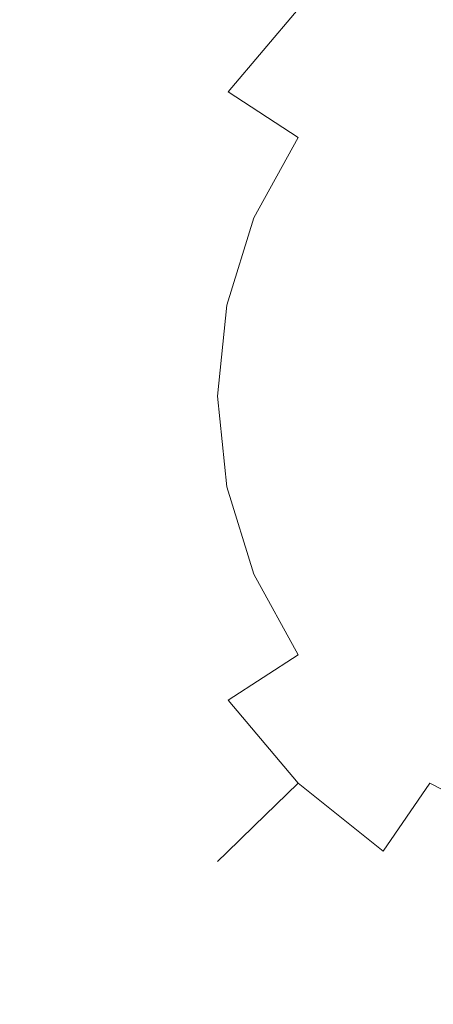
# Model space of a CAD drawing. Extents: x -130 to 130, y -75 to 75.
# Drawn here: x -76 to -72, y -62 to -53 of the extents above; entities that cross this region are included whole.
import ezdxf

# ---------------------------------------------------------------- set-up
doc = ezdxf.new("R2010")
doc.units = 0
doc.header["$LTSCALE"] = 500
doc.header["$MEASUREMENT"] = 0
doc.layers.add('FERRO_CHROM', color=7, linetype='Continuous')

msp = doc.modelspace()

# ---------------------------------------------------------------- linework, layer by layer
at = {"layer": 'FERRO_CHROM', "lineweight": 0}
for points, invisible_edges in [([(-60.5565, -53.2942, 84.7053), (-71.8907, -46.1105, 84.7053), (-72.9371, -47.5162, 84.7053), (-61.4466, -54.7989, 84.7053)], 15), ([(-61.4466, -54.7989, 76.9245), (-72.9371, -47.5162, 76.9245), (-71.8907, -46.1105, 76.9245), (-60.5565, -53.2942, 76.9245)], 15), ([(-60.5565, -53.2942, -107.3593), (-71.8907, -46.1105, -107.3593), (-72.9371, -47.5162, -107.3593), (-61.4466, -54.7989, -107.3593)], 15), ([(-61.4466, -54.7989, -115.1401), (-72.9371, -47.5162, -115.1401), (-71.8907, -46.1105, -115.1401), (-60.5565, -53.2942, -115.1401)], 15), ([(-61.4466, -54.7989, 84.7053), (-72.9371, -47.5162, 84.7053), (-73.8799, -48.7826, 83.9347), (-62.2486, -56.1546, 83.9347)], 15), ([(-62.2486, -56.1546, 77.695), (-73.8799, -48.7826, 77.695), (-72.9371, -47.5162, 76.9245), (-61.4466, -54.7989, 76.9245)], 14), ([(-61.4466, -54.7989, -107.3593), (-72.9371, -47.5162, -107.3593), (-73.8799, -48.7826, -108.1298), (-62.2486, -56.1546, -108.1298)], 15), ([(-62.2486, -56.1546, -114.3695), (-73.8799, -48.7826, -114.3695), (-72.9371, -47.5162, -115.1401), (-61.4466, -54.7989, -115.1401)], 14), ([(-74.5323, -49.659, 82.5463), (-62.8036, -57.0927, 82.5463), (-62.2486, -56.1546, 83.9347), (-73.8799, -48.7826, 83.9347)], 11), ([(-62.8036, -57.0927, 79.0835), (-74.5323, -49.659, 79.0835), (-73.8799, -48.7826, 77.695), (-62.2486, -56.1546, 77.695)], 15), ([(-62.2486, -56.1546, -108.1298), (-73.8799, -48.7826, -108.1298), (-74.5323, -49.659, -109.5183), (-62.8036, -57.0927, -109.5183)], 14), ([(-62.8036, -57.0927, -112.981), (-74.5323, -49.659, -112.981), (-73.8799, -48.7826, -114.3695), (-62.2486, -56.1546, -114.3695)], 15), ([(-62.8036, -57.0927, 82.5463), (-74.5323, -49.659, 82.5463), (-74.7651, -49.9717, 80.8149), (-63.0016, -57.4275, 80.8149)], 15), ([(-63.0016, -57.4275, 80.8149), (-74.7651, -49.9717, 80.8149), (-74.5323, -49.659, 79.0835), (-62.8036, -57.0927, 79.0835)], 15), ([(-62.8036, -57.0927, -109.5183), (-74.5323, -49.659, -109.5183), (-74.7651, -49.9717, -111.2497), (-63.0016, -57.4275, -111.2497)], 15), ([(-63.0016, -57.4275, -111.2497), (-74.7651, -49.9717, -111.2497), (-74.5323, -49.659, -112.981), (-62.8036, -57.0927, -112.981)], 15), ([(-74.8575, -52.9773, -184.4416), (-74.7609, -53.0403, -183.2642), (-74.023, -52.1628, -183.2642), (-74.1052, -52.0826, -184.4416)], 11), ([(-74.7609, -53.0403, -185.619), (-74.8575, -52.9773, -184.4416), (-74.1052, -52.0826, -184.4416), (-74.023, -52.1628, -185.619)], 11), ([(-74.7609, -53.0403, -183.2642), (-74.4747, -53.227, -182.1321), (-73.7796, -52.4004, -182.1321), (-74.023, -52.1628, -183.2642)], 11), ([(-74.4747, -53.227, -186.7511), (-74.7609, -53.0403, -185.619), (-74.023, -52.1628, -185.619), (-73.7796, -52.4004, -186.7511)], 11), ([(-72.8523, -53.3054, -188.709), (-73.3843, -52.7862, -187.7944), (-72.622, -52.1757, -187.7944), (-72.2041, -52.7862, -188.709)], 11), ([(-73.3843, -52.7862, -181.0887), (-72.8523, -53.3054, -180.1742), (-72.2041, -52.7862, -180.1742), (-72.622, -52.1757, -181.0887)], 3), ([(-74.0098, -53.5301, -187.7944), (-74.4747, -53.227, -186.7511), (-73.7796, -52.4004, -186.7511), (-73.3843, -52.7862, -187.7944)], 3), ([(-74.4747, -53.227, -182.1321), (-74.0098, -53.5301, -181.0887), (-73.3843, -52.7862, -181.0887), (-73.7796, -52.4004, -182.1321)], 11), ([(-72.2041, -52.7862, -180.1742), (-71.6948, -53.5301, -179.4237), (-71.1137, -53.227, -179.4237), (-71.4645, -52.4004, -180.1742)], 7), ([(-71.6948, -53.5301, -189.4595), (-72.2041, -52.7862, -188.709), (-71.4645, -52.4004, -188.709), (-71.1137, -53.227, -189.4595)], 15), ([(-73.3843, -53.938, -188.709), (-74.0098, -53.5301, -187.7944), (-73.3843, -52.7862, -187.7944), (-72.8523, -53.3054, -188.709)], 15), ([(-74.0098, -53.5301, -181.0887), (-73.3843, -53.938, -180.1742), (-72.8523, -53.3054, -180.1742), (-73.3843, -52.7862, -181.0887)], 7), ([(-72.8523, -53.3054, -180.1742), (-72.2041, -53.938, -179.4237), (-71.6948, -53.5301, -179.4237), (-72.2041, -52.7862, -180.1742)], 15), ([(-72.2041, -53.938, -189.4595), (-72.8523, -53.3054, -188.709), (-72.2041, -52.7862, -188.709), (-71.6948, -53.5301, -189.4595)], 15), ([(-75.4166, -53.9981, -184.4416), (-75.3092, -54.0415, -183.2642), (-74.7609, -53.0403, -183.2642), (-74.8575, -52.9773, -184.4416)], 15), ([(-75.3092, -54.0415, -185.619), (-75.4166, -53.9981, -184.4416), (-74.8575, -52.9773, -184.4416), (-74.7609, -53.0403, -185.619)], 15), ([(-74.9911, -54.1701, -186.7511), (-75.3092, -54.0415, -185.619), (-74.7609, -53.0403, -185.619), (-74.4747, -53.227, -186.7511)], 15), ([(-75.3092, -54.0415, -183.2642), (-74.9911, -54.1701, -182.1321), (-74.4747, -53.227, -182.1321), (-74.7609, -53.0403, -183.2642)], 15), ([(-74.4747, -54.3788, -187.7944), (-74.9911, -54.1701, -186.7511), (-74.4747, -53.227, -186.7511), (-74.0098, -53.5301, -187.7944)], 15), ([(-74.9911, -54.1701, -182.1321), (-74.4747, -54.3788, -181.0887), (-74.0098, -53.5301, -181.0887), (-74.4747, -53.227, -182.1321)], 15), ([(-73.3843, -53.938, -180.1742), (-72.622, -54.4351, -179.4237), (-72.2041, -53.938, -179.4237), (-72.8523, -53.3054, -180.1742)], 15), ([(-72.622, -54.4351, -189.4595), (-73.3843, -53.938, -188.709), (-72.8523, -53.3054, -188.709), (-72.2041, -53.938, -189.4595)], 15), ([(-73.7796, -54.6598, -188.709), (-74.4747, -54.3788, -187.7944), (-74.0098, -53.5301, -187.7944), (-73.3843, -53.938, -188.709)], 3), ([(-74.4747, -54.3788, -181.0887), (-73.7796, -54.6598, -180.1742), (-73.3843, -53.938, -180.1742), (-74.0098, -53.5301, -181.0887)], 11), ([(-71.4645, -54.6598, -190.0172), (-72.2041, -53.938, -189.4595), (-71.6948, -53.5301, -189.4595), (-71.1137, -54.3788, -190.0172)], 15), ([(-72.2041, -53.938, -179.4237), (-71.4645, -54.6598, -178.866), (-71.1137, -54.3788, -178.866), (-71.6948, -53.5301, -179.4237)], 15), ([(-73.7796, -54.6598, -180.1742), (-72.9326, -55.0022, -179.4237), (-72.622, -54.4351, -179.4237), (-73.3843, -53.938, -180.1742)], 7), ([(-72.9326, -55.0022, -189.4595), (-73.7796, -54.6598, -188.709), (-73.3843, -53.938, -188.709), (-72.622, -54.4351, -189.4595)], 15), ([(-71.7524, -55.0022, -190.0172), (-72.622, -54.4351, -189.4595), (-72.2041, -53.938, -189.4595), (-71.4645, -54.6598, -190.0172)], 15), ([(-72.622, -54.4351, -179.4237), (-71.7524, -55.0022, -178.866), (-71.4645, -54.6598, -178.866), (-72.2041, -53.938, -179.4237)], 15), ([(-75.7608, -55.1056, -184.4416), (-75.6468, -55.1278, -183.2642), (-75.3092, -54.0415, -183.2642), (-75.4166, -53.9981, -184.4416)], 15), ([(-75.6468, -55.1278, -185.619), (-75.7608, -55.1056, -184.4416), (-75.4166, -53.9981, -184.4416), (-75.3092, -54.0415, -185.619)], 15), ([(-75.6468, -55.1278, -183.2642), (-75.3092, -55.1933, -182.1321), (-74.9911, -54.1701, -182.1321), (-75.3092, -54.0415, -183.2642)], 15), ([(-75.3092, -55.1933, -186.7511), (-75.6468, -55.1278, -185.619), (-75.3092, -54.0415, -185.619), (-74.9911, -54.1701, -186.7511)], 15), ([(-75.3092, -55.1933, -182.1321), (-74.7609, -55.2998, -181.0887), (-74.4747, -54.3788, -181.0887), (-74.9911, -54.1701, -182.1321)], 15), ([(-74.7609, -55.2998, -187.7944), (-75.3092, -55.1933, -186.7511), (-74.9911, -54.1701, -186.7511), (-74.4747, -54.3788, -187.7944)], 15), ([(-74.023, -55.443, -188.709), (-74.7609, -55.2998, -187.7944), (-74.4747, -54.3788, -187.7944), (-73.7796, -54.6598, -188.709)], 7), ([(-74.7609, -55.2998, -181.0887), (-74.023, -55.443, -180.1742), (-73.7796, -54.6598, -180.1742), (-74.4747, -54.3788, -181.0887)], 15), ([(-72.9326, -55.0022, -179.4237), (-71.9663, -55.3929, -178.866), (-71.7524, -55.0022, -178.866), (-72.622, -54.4351, -179.4237)], 15), ([(-71.9663, -55.3929, -190.0172), (-72.9326, -55.0022, -189.4595), (-72.622, -54.4351, -189.4595), (-71.7524, -55.0022, -190.0172)], 15), ([(-74.023, -55.443, -180.1742), (-73.1239, -55.6176, -179.4237), (-72.9326, -55.0022, -179.4237), (-73.7796, -54.6598, -180.1742)], 7), ([(-73.1239, -55.6176, -189.4595), (-74.023, -55.443, -188.709), (-73.7796, -54.6598, -188.709), (-72.9326, -55.0022, -189.4595)], 15), ([(-72.0981, -55.8167, -190.0172), (-73.1239, -55.6176, -189.4595), (-72.9326, -55.0022, -189.4595), (-71.9663, -55.3929, -190.0172)], 15), ([(-73.1239, -55.6176, -179.4237), (-72.0981, -55.8167, -178.866), (-71.9663, -55.3929, -178.866), (-72.9326, -55.0022, -179.4237)], 15), ([(-75.8771, -56.2575, -184.4416), (-75.7608, -56.2575, -183.2642), (-75.6468, -55.1278, -183.2642), (-75.7608, -55.1056, -184.4416)], 15), ([(-75.7608, -56.2575, -185.619), (-75.8771, -56.2575, -184.4416), (-75.7608, -55.1056, -184.4416), (-75.6468, -55.1278, -185.619)], 15), ([(-75.4166, -56.2575, -186.7511), (-75.7608, -56.2575, -185.619), (-75.6468, -55.1278, -185.619), (-75.3092, -55.1933, -186.7511)], 15), ([(-75.7608, -56.2575, -183.2642), (-75.4166, -56.2575, -182.1321), (-75.3092, -55.1933, -182.1321), (-75.6468, -55.1278, -183.2642)], 15), ([(-74.8575, -56.2575, -187.7944), (-75.4166, -56.2575, -186.7511), (-75.3092, -55.1933, -186.7511), (-74.7609, -55.2998, -187.7944)], 15), ([(-75.4166, -56.2575, -182.1321), (-74.8575, -56.2575, -181.0887), (-74.7609, -55.2998, -181.0887), (-75.3092, -55.1933, -182.1321)], 15), ([(-74.1052, -56.2575, -188.709), (-74.8575, -56.2575, -187.7944), (-74.7609, -55.2998, -187.7944), (-74.023, -55.443, -188.709)], 7), ([(-74.8575, -56.2575, -181.0887), (-74.1052, -56.2575, -180.1742), (-74.023, -55.443, -180.1742), (-74.7609, -55.2998, -181.0887)], 15), ([(-74.1052, -56.2575, -180.1742), (-73.1885, -56.2575, -179.4237), (-73.1239, -55.6176, -179.4237), (-74.023, -55.443, -180.1742)], 7), ([(-73.1885, -56.2575, -189.4595), (-74.1052, -56.2575, -188.709), (-74.023, -55.443, -188.709), (-73.1239, -55.6176, -189.4595)], 15), ([(-73.1885, -56.2575, -179.4237), (-72.1426, -56.2575, -178.866), (-72.0981, -55.8167, -178.866), (-73.1239, -55.6176, -179.4237)], 15), ([(-72.1426, -56.2575, -190.0172), (-73.1885, -56.2575, -189.4595), (-73.1239, -55.6176, -189.4595), (-72.0981, -55.8167, -190.0172)], 15), ([(-75.7608, -57.4094, -184.4416), (-75.6468, -57.3872, -183.2642), (-75.7608, -56.2575, -183.2642), (-75.8771, -56.2575, -184.4416)], 15), ([(-75.6468, -57.3872, -185.619), (-75.7608, -57.4094, -184.4416), (-75.8771, -56.2575, -184.4416), (-75.7608, -56.2575, -185.619)], 15), ([(-75.6468, -57.3872, -183.2642), (-75.3092, -57.3217, -182.1321), (-75.4166, -56.2575, -182.1321), (-75.7608, -56.2575, -183.2642)], 15), ([(-75.3092, -57.3217, -186.7511), (-75.6468, -57.3872, -185.619), (-75.7608, -56.2575, -185.619), (-75.4166, -56.2575, -186.7511)], 15), ([(-75.3092, -57.3217, -182.1321), (-74.7609, -57.2152, -181.0887), (-74.8575, -56.2575, -181.0887), (-75.4166, -56.2575, -182.1321)], 15), ([(-74.7609, -57.2152, -187.7944), (-75.3092, -57.3217, -186.7511), (-75.4166, -56.2575, -186.7511), (-74.8575, -56.2575, -187.7944)], 15), ([(-74.023, -57.072, -188.709), (-74.7609, -57.2152, -187.7944), (-74.8575, -56.2575, -187.7944), (-74.1052, -56.2575, -188.709)], 15), ([(-74.7609, -57.2152, -181.0887), (-74.023, -57.072, -180.1742), (-74.1052, -56.2575, -180.1742), (-74.8575, -56.2575, -181.0887)], 15), ([(-73.1239, -56.8974, -189.4595), (-74.023, -57.072, -188.709), (-74.1052, -56.2575, -188.709), (-73.1885, -56.2575, -189.4595)], 13), ([(-74.023, -57.072, -180.1742), (-73.1239, -56.8974, -179.4237), (-73.1885, -56.2575, -179.4237), (-74.1052, -56.2575, -180.1742)], 7), ([(-72.0981, -56.6983, -190.0172), (-73.1239, -56.8974, -189.4595), (-73.1885, -56.2575, -189.4595), (-72.1426, -56.2575, -190.0172)], 15), ([(-73.1239, -56.8974, -179.4237), (-72.0981, -56.6983, -178.866), (-72.1426, -56.2575, -178.866), (-73.1885, -56.2575, -179.4237)], 15), ([(-72.9326, -57.5128, -179.4237), (-71.9663, -57.1222, -178.866), (-72.0981, -56.6983, -178.866), (-73.1239, -56.8974, -179.4237)], 15), ([(-71.9663, -57.1222, -190.0172), (-72.9326, -57.5128, -189.4595), (-73.1239, -56.8974, -189.4595), (-72.0981, -56.6983, -190.0172)], 15), ([(-73.7796, -57.8552, -180.1742), (-72.9326, -57.5128, -179.4237), (-73.1239, -56.8974, -179.4237), (-74.023, -57.072, -180.1742)], 7), ([(-72.9326, -57.5128, -189.4595), (-73.7796, -57.8552, -188.709), (-74.023, -57.072, -188.709), (-73.1239, -56.8974, -189.4595)], 15), ([(-73.7796, -57.8552, -188.709), (-74.4747, -58.1362, -187.7944), (-74.7609, -57.2152, -187.7944), (-74.023, -57.072, -188.709)], 7), ([(-74.4747, -58.1362, -181.0887), (-73.7796, -57.8552, -180.1742), (-74.023, -57.072, -180.1742), (-74.7609, -57.2152, -181.0887)], 15), ([(-71.7524, -57.5128, -190.0172), (-72.622, -58.0799, -189.4595), (-72.9326, -57.5128, -189.4595), (-71.9663, -57.1222, -190.0172)], 15), ([(-72.622, -58.0799, -179.4237), (-71.7524, -57.5128, -178.866), (-71.9663, -57.1222, -178.866), (-72.9326, -57.5128, -179.4237)], 15), ([(-74.4747, -58.1362, -187.7944), (-74.9911, -58.345, -186.7511), (-75.3092, -57.3217, -186.7511), (-74.7609, -57.2152, -187.7944)], 15), ([(-74.9911, -58.345, -182.1321), (-74.4747, -58.1362, -181.0887), (-74.7609, -57.2152, -181.0887), (-75.3092, -57.3217, -182.1321)], 15), ([(-75.3092, -58.4735, -185.619), (-75.4166, -58.517, -184.4416), (-75.7608, -57.4094, -184.4416), (-75.6468, -57.3872, -185.619)], 15), ([(-75.4166, -58.517, -184.4416), (-75.3092, -58.4735, -183.2642), (-75.6468, -57.3872, -183.2642), (-75.7608, -57.4094, -184.4416)], 15), ([(-74.9911, -58.345, -186.7511), (-75.3092, -58.4735, -185.619), (-75.6468, -57.3872, -185.619), (-75.3092, -57.3217, -186.7511)], 15), ([(-75.3092, -58.4735, -183.2642), (-74.9911, -58.345, -182.1321), (-75.3092, -57.3217, -182.1321), (-75.6468, -57.3872, -183.2642)], 15), ([(-72.622, -58.0799, -189.4595), (-73.3843, -58.577, -188.709), (-73.7796, -57.8552, -188.709), (-72.9326, -57.5128, -189.4595)], 13), ([(-73.3843, -58.577, -180.1742), (-72.622, -58.0799, -179.4237), (-72.9326, -57.5128, -179.4237), (-73.7796, -57.8552, -180.1742)], 15), ([(-72.2041, -58.577, -179.4237), (-71.4645, -57.8552, -178.866), (-71.7524, -57.5128, -178.866), (-72.622, -58.0799, -179.4237)], 15), ([(-71.4645, -57.8552, -190.0172), (-72.2041, -58.577, -189.4595), (-72.622, -58.0799, -189.4595), (-71.7524, -57.5128, -190.0172)], 15), ([(-74.0098, -58.9849, -181.0887), (-73.3843, -58.577, -180.1742), (-73.7796, -57.8552, -180.1742), (-74.4747, -58.1362, -181.0887)], 13), ([(-73.3843, -58.577, -188.709), (-74.0098, -58.9849, -187.7944), (-74.4747, -58.1362, -187.7944), (-73.7796, -57.8552, -188.709)], 15), ([(-71.1137, -58.1362, -190.0172), (-71.6948, -58.9849, -189.4595), (-72.2041, -58.577, -189.4595), (-71.4645, -57.8552, -190.0172)], 15), ([(-71.6948, -58.9849, -179.4237), (-71.1137, -58.1362, -178.866), (-71.4645, -57.8552, -178.866), (-72.2041, -58.577, -179.4237)], 15), ([(-72.8523, -59.2096, -180.1742), (-72.2041, -58.577, -179.4237), (-72.622, -58.0799, -179.4237), (-73.3843, -58.577, -180.1742)], 15), ([(-72.2041, -58.577, -189.4595), (-72.8523, -59.2096, -188.709), (-73.3843, -58.577, -188.709), (-72.622, -58.0799, -189.4595)], 15), ([(-74.4747, -59.288, -182.1321), (-74.0098, -58.9849, -181.0887), (-74.4747, -58.1362, -181.0887), (-74.9911, -58.345, -182.1321)], 15), ([(-74.0098, -58.9849, -187.7944), (-74.4747, -59.288, -186.7511), (-74.9911, -58.345, -186.7511), (-74.4747, -58.1362, -187.7944)], 15), ([(-74.7609, -59.4747, -183.2642), (-74.4747, -59.288, -182.1321), (-74.9911, -58.345, -182.1321), (-75.3092, -58.4735, -183.2642)], 15), ([(-74.4747, -59.288, -186.7511), (-74.7609, -59.4747, -185.619), (-75.3092, -58.4735, -185.619), (-74.9911, -58.345, -186.7511)], 15), ([(-74.8575, -59.5377, -184.4416), (-74.7609, -59.4747, -183.2642), (-75.3092, -58.4735, -183.2642), (-75.4166, -58.517, -184.4416)], 15), ([(-74.7609, -59.4747, -185.619), (-74.8575, -59.5377, -184.4416), (-75.4166, -58.517, -184.4416), (-75.3092, -58.4735, -185.619)], 15), ([(-72.8523, -59.2096, -188.709), (-73.3843, -59.7288, -187.7944), (-74.0098, -58.9849, -187.7944), (-73.3843, -58.577, -188.709)], 11), ([(-73.3843, -59.7288, -181.0887), (-72.8523, -59.2096, -180.1742), (-73.3843, -58.577, -180.1742), (-74.0098, -58.9849, -181.0887)], 3), ([(-71.6948, -58.9849, -189.4595), (-72.2041, -59.7288, -188.709), (-72.8523, -59.2096, -188.709), (-72.2041, -58.577, -189.4595)], 15), ([(-72.2041, -59.7288, -180.1742), (-71.6948, -58.9849, -179.4237), (-72.2041, -58.577, -179.4237), (-72.8523, -59.2096, -180.1742)], 15), ([(-73.3843, -59.7288, -187.7944), (-73.7796, -60.1146, -186.7511), (-74.4747, -59.288, -186.7511), (-74.0098, -58.9849, -187.7944)], 7), ([(-73.7796, -60.1146, -182.1321), (-73.3843, -59.7288, -181.0887), (-74.0098, -58.9849, -181.0887), (-74.4747, -59.288, -182.1321)], 15), ([(-71.4645, -60.1146, -180.1742), (-71.1137, -59.288, -179.4237), (-71.6948, -58.9849, -179.4237), (-72.2041, -59.7288, -180.1742)], 7), ([(-71.1137, -59.288, -189.4595), (-71.4645, -60.1146, -188.709), (-72.2041, -59.7288, -188.709), (-71.6948, -58.9849, -189.4595)], 15), ([(-72.2041, -59.7288, -188.709), (-72.622, -60.3393, -187.7944), (-73.3843, -59.7288, -187.7944), (-72.8523, -59.2096, -188.709)], 13), ([(-72.622, -60.3393, -181.0887), (-72.2041, -59.7288, -180.1742), (-72.8523, -59.2096, -180.1742), (-73.3843, -59.7288, -181.0887)], 7), ([(-73.7796, -60.1146, -186.7511), (-74.023, -60.3522, -185.619), (-74.7609, -59.4747, -185.619), (-74.4747, -59.288, -186.7511)], 15), ([(-74.023, -60.3522, -183.2642), (-73.7796, -60.1146, -182.1321), (-74.4747, -59.288, -182.1321), (-74.7609, -59.4747, -183.2642)], 15), ([(-74.023, -60.3522, -185.619), (-74.1052, -60.4324, -184.4416), (-74.8575, -59.5377, -184.4416), (-74.7609, -59.4747, -185.619)], 15), ([(-74.1052, -60.4324, -184.4416), (-74.023, -60.3522, -183.2642), (-74.7609, -59.4747, -183.2642), (-74.8575, -59.5377, -184.4416)], 15), ([(-72.9326, -60.793, -182.1321), (-72.622, -60.3393, -181.0887), (-73.3843, -59.7288, -181.0887), (-73.7796, -60.1146, -182.1321)], 11), ([(-72.622, -60.3393, -187.7944), (-72.9326, -60.793, -186.7511), (-73.7796, -60.1146, -186.7511), (-73.3843, -59.7288, -187.7944)], 11), ([(-71.4645, -60.1146, -188.709), (-71.7524, -60.793, -187.7944), (-72.622, -60.3393, -187.7944), (-72.2041, -59.7288, -188.709)], 3), ([(-71.7524, -60.793, -181.0887), (-71.4645, -60.1146, -180.1742), (-72.2041, -59.7288, -180.1742), (-72.622, -60.3393, -181.0887)], 11), ([(-73.1239, -61.0724, -183.2642), (-72.9326, -60.793, -182.1321), (-73.7796, -60.1146, -182.1321), (-74.023, -60.3522, -183.2642)], 11), ([(-72.9326, -60.793, -186.7511), (-73.1239, -61.0724, -185.619), (-74.023, -60.3522, -185.619), (-73.7796, -60.1146, -186.7511)], 11), ([(-73.1885, -61.1667, -184.4416), (-73.1239, -61.0724, -183.2642), (-74.023, -60.3522, -183.2642), (-74.1052, -60.4324, -184.4416)], 11), ([(-73.1239, -61.0724, -185.619), (-73.1885, -61.1667, -184.4416), (-74.1052, -60.4324, -184.4416), (-74.023, -60.3522, -185.619)], 11), ([(-71.7524, -60.793, -187.7944), (-71.9663, -61.2971, -186.7511), (-72.9326, -60.793, -186.7511), (-72.622, -60.3393, -187.7944)], 15), ([(-71.9663, -61.2971, -182.1321), (-71.7524, -60.793, -181.0887), (-72.622, -60.3393, -181.0887), (-72.9326, -60.793, -182.1321)], 15), ([(-71.9663, -61.2971, -186.7511), (-72.0981, -61.6075, -185.619), (-73.1239, -61.0724, -185.619), (-72.9326, -60.793, -186.7511)], 15), ([(-72.0981, -61.6075, -183.2642), (-71.9663, -61.2971, -182.1321), (-72.9326, -60.793, -182.1321), (-73.1239, -61.0724, -183.2642)], 15), ([(-72.1426, -61.7123, -184.4416), (-72.0981, -61.6075, -183.2642), (-73.1239, -61.0724, -183.2642), (-73.1885, -61.1667, -184.4416)], 15), ([(-72.0981, -61.6075, -185.619), (-72.1426, -61.7123, -184.4416), (-73.1885, -61.1667, -184.4416), (-73.1239, -61.0724, -185.619)], 15)]:
    msp.add_3dface(points, dxfattribs=dict(at, invisible_edges=invisible_edges))

doc.saveas('drawing.dxf')
